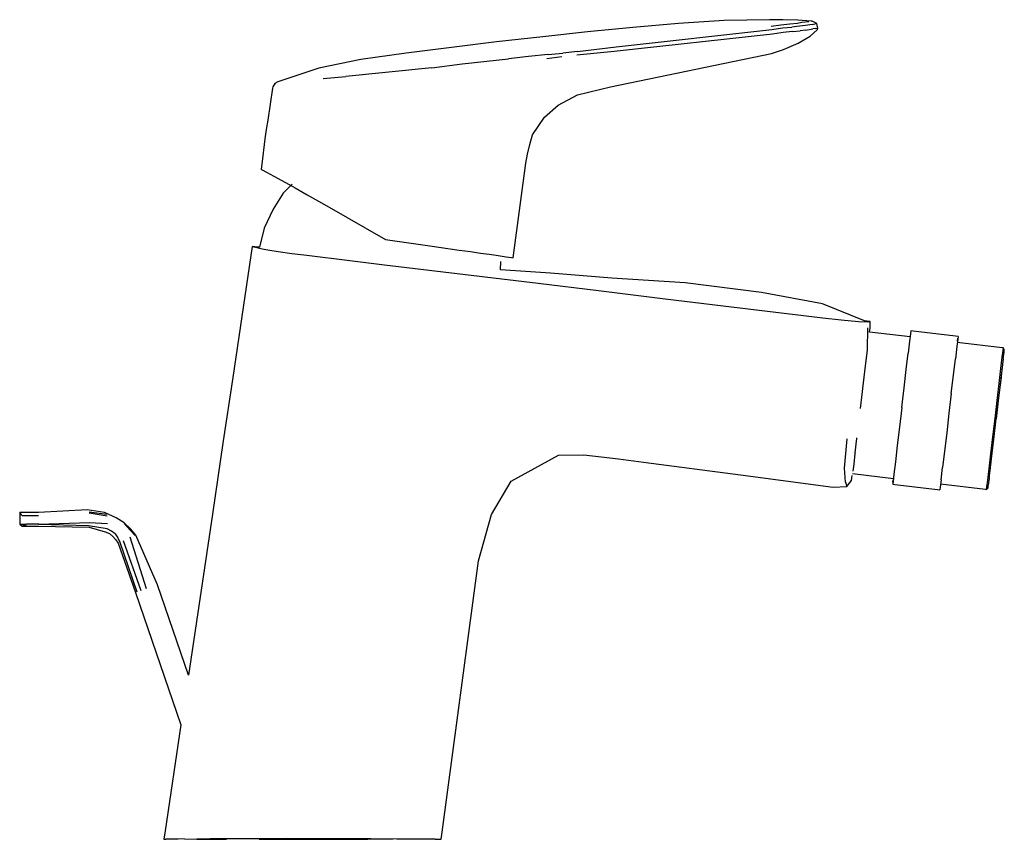
# Model space of a CAD drawing. Extents: x -0.083 to 0.083, y -0.069 to 0.069.
import ezdxf

# ---------------------------------------------------------------- set-up
doc = ezdxf.new("R2010")
doc.units = 0
doc.header["$MEASUREMENT"] = 0

msp = doc.modelspace()

# ---------------------------------------------------------------- linework, layer by layer
at = {"linetype": 'Continuous'}
for p, q in [((0.028022, 0.068336), (0.020355, 0.067687)), ((0.035714, 0.068838), (0.028022, 0.068336)), ((0.04338, 0.068993), (0.035714, 0.068838)), ((0.045613, 0.068986), (0.04338, 0.068993)), ((0.043629, 0.067917), (0.04529, 0.068155)), ((0.04529, 0.068155), (0.046796, 0.068304)), ((0.048129, 0.068895), (0.045613, 0.068986)), ((0.046796, 0.068304), (0.048058, 0.068425)), ((0.048058, 0.068425), (0.048826, 0.068571)), ((0.05037, 0.068756), (0.048129, 0.068895)), ((0.049426, 0.068037), (0.048433, 0.067887)), ((0.048826, 0.068571), (0.049979, 0.068665)), ((0.050547, 0.068164), (0.049426, 0.068037)), ((0.050565, 0.068744), (0.05037, 0.068756)), ((0.050547, 0.068164), (0.050994, 0.068301)), ((0.051358, 0.068341), (0.050565, 0.068744)), ((0.050994, 0.068301), (0.051231, 0.068345)), ((0.051358, 0.068341), (0.051231, 0.068345)), ((0.051528, 0.067527), (0.051358, 0.068341)), ((0.0127, 0.06694), (0.005194, 0.066125)), ((0.020355, 0.067687), (0.0127, 0.06694)), ((0.043877, 0.066551), (0.017203, 0.063645)), ((0.017553, 0.064421), (0.043736, 0.067331)), ((0.043736, 0.067331), (0.045544, 0.0676)), ((0.045665, 0.06682), (0.043877, 0.066551)), ((0.045544, 0.0676), (0.047134, 0.067711)), ((0.047219, 0.066986), (0.045665, 0.06682)), ((0.048433, 0.067887), (0.047134, 0.067711)), ((0.047219, 0.066986), (0.048507, 0.067142)), ((0.049485, 0.067204), (0.048507, 0.067142)), ((0.049485, 0.067204), (0.050649, 0.067431)), ((0.050202, 0.066237), (0.051392, 0.067297)), ((0.051173, 0.067538), (0.050649, 0.067431)), ((0.051173, 0.067538), (0.051458, 0.067585)), ((0.051392, 0.067297), (0.051528, 0.067527)), ((0.051458, 0.067585), (0.051528, 0.067527)), ((-0.002585, 0.065244), (-0.010208, 0.064306)), ((0.005194, 0.066125), (-0.002585, 0.065244)), ((0.045734, 0.063968), (0.048161, 0.065024)), ((0.048161, 0.065024), (0.050202, 0.066237)), ((-0.017831, 0.063368), (-0.025433, 0.062275)), ((-0.010208, 0.064306), (-0.017831, 0.063368)), ((0.006094, 0.063159), (0.002751, 0.06278)), ((0.006094, 0.063159), (0.008554, 0.063361)), ((0.011041, 0.063637), (0.008554, 0.063361)), ((0.017203, 0.063645), (0.010893, 0.063006)), ((0.011041, 0.063637), (0.017553, 0.064421)), ((0.016572, 0.057673), (0.043721, 0.063276)), ((0.043721, 0.063276), (0.045734, 0.063968)), ((-0.025433, 0.062275), (-0.032526, 0.060822)), ((-0.013518, 0.060896), (-0.008413, 0.061557)), ((-0.008413, 0.061557), (-0.000592, 0.062393)), ((0.002751, 0.06278), (-0.000592, 0.062393)), ((0.008383, 0.062723), (0.005879, 0.062389)), ((-0.032526, 0.060822), (-0.039238, 0.058615)), ((-0.013518, 0.060896), (-0.027989, 0.059402)), ((-0.039932, 0.058277), (-0.040281, 0.057686)), ((-0.039424, 0.058555), (-0.039932, 0.058277)), ((-0.039807, 0.058101), (-0.039932, 0.058277)), ((-0.039238, 0.058615), (-0.039424, 0.058555)), ((-0.031826, 0.059102), (-0.027989, 0.059402)), ((-0.040318, 0.057444), (-0.041138, 0.052088)), ((-0.040281, 0.057686), (-0.040318, 0.057444)), ((0.011048, 0.056321), (0.016572, 0.057673)), ((0.007752, 0.054596), (0.011048, 0.056321)), ((0.005466, 0.052568), (0.007752, 0.054596)), ((-0.041138, 0.052088), (-0.041379, 0.050522)), ((0.003472, 0.049588), (0.005466, 0.052568)), ((-0.041379, 0.050522), (-0.041612, 0.048955)), ((-0.041612, 0.048955), (-0.042135, 0.04467)), ((0.002998, 0.047995), (0.003472, 0.049588)), ((0.002609, 0.04638), (0.002998, 0.047995)), ((0.000301, 0.029741), (0.002342, 0.044838)), ((0.002342, 0.044838), (0.002609, 0.04638)), ((-0.042135, 0.04467), (-0.042235, 0.043849)), ((-0.042235, 0.043849), (-0.042046, 0.043743)), ((-0.042046, 0.043743), (-0.041324, 0.04334)), ((-0.041324, 0.04334), (-0.040128, 0.042671)), ((-0.040128, 0.042671), (-0.038774, 0.041914)), ((-0.038774, 0.041914), (-0.036536, 0.040663)), ((-0.038539, 0.039797), (-0.040195, 0.037093)), ((-0.037033, 0.041325), (-0.038539, 0.039797)), ((-0.036536, 0.040663), (-0.034477, 0.039512)), ((-0.034477, 0.039512), (-0.031204, 0.037682)), ((-0.040195, 0.037093), (-0.041752, 0.033885)), ((-0.031204, 0.037682), (-0.021324, 0.032003)), ((-0.041752, 0.033885), (-0.042547, 0.030688)), ((-0.021324, 0.032003), (-0.013813, 0.030924)), ((-0.043728, 0.030831), (-0.043954, 0.029297)), ((-0.042774, 0.030715), (-0.043728, 0.030831)), ((-0.043432, 0.030669), (-0.043728, 0.030831)), ((-0.042055, 0.030356), (-0.043432, 0.030669)), ((-0.042547, 0.030688), (-0.042774, 0.030715)), ((-0.041103, 0.030187), (-0.042055, 0.030356)), ((-0.039381, 0.029921), (-0.041103, 0.030187)), ((-0.037064, 0.029601), (-0.039381, 0.029921)), ((-0.013813, 0.030924), (-0.008869, 0.030214)), ((-0.008869, 0.030214), (-0.007007, 0.029947)), ((-0.007007, 0.029947), (-0.005308, 0.029704)), ((-0.043954, 0.029297), (-0.047022, 0.00873)), ((-0.034556, 0.029277), (-0.037064, 0.029601)), ((-0.027305, 0.028389), (-0.034556, 0.029277)), ((-0.021452, 0.02768), (-0.027305, 0.028389)), ((-0.005308, 0.029704), (-0.003869, 0.029498)), ((-0.003869, 0.029498), (-0.002657, 0.029325)), ((-0.002657, 0.029325), (-0.000979, 0.029085)), ((-0.001934, 0.026874), (-0.001885, 0.028309)), ((-0.000979, 0.029085), (-0.000105, 0.028962)), ((-0.000105, 0.028962), (0.00019, 0.028922)), ((0.00019, 0.028922), (0.000301, 0.029741)), ((0.004385, 0.024552), (-0.021452, 0.02768)), ((0.00649, 0.026335), (-0.001934, 0.026874)), ((0.016795, 0.025505), (0.00649, 0.026335)), ((0.029164, 0.024671), (0.016795, 0.025505)), ((0.014538, 0.023323), (0.004385, 0.024552)), ((0.025793, 0.021966), (0.014538, 0.023323)), ((0.042018, 0.023046), (0.029164, 0.024671)), ((0.041643, 0.020044), (0.025793, 0.021966)), ((0.052271, 0.021154), (0.042018, 0.023046)), ((0.052354, 0.018759), (0.041643, 0.020044)), ((0.05938, 0.018311), (0.052271, 0.021154)), ((0.05541, 0.018414), (0.052354, 0.018759)), ((0.058324, 0.018122), (0.05541, 0.018414)), ((0.060333, 0.018195), (0.05938, 0.018311)), ((0.059917, 0.01806), (0.058324, 0.018122)), ((0.059873, 0.013405), (0.059941, 0.017116)), ((0.060333, 0.018195), (0.059917, 0.01806)), ((0.060227, 0.016406), (0.060316, 0.017141)), ((0.060316, 0.017141), (0.060333, 0.018195)), ((0.067162, 0.016595), (0.067107, 0.016131)), ((0.067539, 0.016551), (0.067162, 0.016595)), ((0.067045, 0.015602), (0.060227, 0.016406)), ((0.067107, 0.016131), (0.066961, 0.014891)), ((0.074709, 0.015705), (0.067539, 0.016551)), ((0.075107, 0.015659), (0.074709, 0.015705)), ((0.075052, 0.015194), (0.074906, 0.013954)), ((0.075015, 0.014884), (0.07507, 0.015349)), ((0.075107, 0.015659), (0.075052, 0.015194)), ((0.059437, 0.009757), (0.059873, 0.013405)), ((0.066961, 0.014891), (0.066717, 0.012826)), ((0.074906, 0.013954), (0.074662, 0.011889)), ((0.082524, 0.013777), (0.07499, 0.014666)), ((0.08264, 0.013328), (0.082505, 0.012184)), ((0.08269, 0.013758), (0.082524, 0.013777)), ((0.08269, 0.013758), (0.08264, 0.013328)), ((0.082901, 0.013443), (0.08269, 0.013758)), ((0.08285, 0.013014), (0.082901, 0.013443)), ((0.066395, 0.010089), (0.066717, 0.012826)), ((0.074339, 0.009152), (0.074662, 0.011889)), ((0.082505, 0.012184), (0.08228, 0.010278)), ((0.082715, 0.01187), (0.082496, 0.01001)), ((0.082715, 0.01187), (0.08285, 0.013014)), ((0.066029, 0.00699), (0.066395, 0.010089)), ((0.08228, 0.010278), (0.081982, 0.007751)), ((0.082496, 0.01001), (0.082209, 0.007579)), ((-0.047022, 0.00873), (-0.048612, -0.001925)), ((0.058672, 0.003509), (0.059437, 0.009757)), ((0.073974, 0.006053), (0.074339, 0.009152)), ((0.082348, 0.008757), (0.082105, 0.006694)), ((0.065639, 0.003685), (0.066029, 0.00699)), ((0.081982, 0.007751), (0.081645, 0.004891)), ((0.082209, 0.007579), (0.081883, 0.004814)), ((0.073974, 0.006053), (0.073584, 0.002748)), ((0.065639, 0.003685), (0.06525, 0.00038)), ((0.081645, 0.004891), (0.081285, 0.00184)), ((0.081883, 0.004814), (0.081529, 0.001811)), ((0.081529, 0.001811), (0.081833, 0.004385)), ((0.073584, 0.002748), (0.073195, -0.000557)), ((0.081285, 0.00184), (0.080925, -0.001211)), ((0.081175, -0.001192), (0.081529, 0.001811)), ((0.06525, 0.00038), (0.064884, -0.002719)), ((0.056015, -0.006488), (0.056419, -0.001598)), ((0.057761, -0.003936), (0.058045, -0.001541)), ((0.058045, -0.001541), (0.058059, -0.001415)), ((0.073195, -0.000557), (0.072829, -0.003656)), ((0.080925, -0.001211), (0.080588, -0.004071)), ((0.080849, -0.003957), (0.081175, -0.001192)), ((-0.048612, -0.001925), (-0.050453, -0.014268)), ((0.064884, -0.002719), (0.064562, -0.005456)), ((-0.000118, -0.008696), (0.00782, -0.004341)), ((0.00782, -0.004341), (0.012091, -0.004262)), ((0.012091, -0.004262), (0.017937, -0.004958)), ((0.017937, -0.004958), (0.022167, -0.005515)), ((0.057748, -0.004044), (0.057538, -0.005848)), ((0.057761, -0.003941), (0.057748, -0.004044)), ((0.072829, -0.003656), (0.072507, -0.006393)), ((0.080588, -0.004071), (0.08029, -0.006597)), ((0.080563, -0.006388), (0.080849, -0.003957)), ((0.022167, -0.005515), (0.038453, -0.007633)), ((0.056141, -0.008862), (0.056015, -0.006488)), ((0.057538, -0.005848), (0.057402, -0.006992)), ((0.064562, -0.005456), (0.064318, -0.007521)), ((0.072263, -0.008458), (0.072507, -0.006393)), ((0.08029, -0.006597), (0.080065, -0.008504)), ((0.080343, -0.008247), (0.080563, -0.006388)), ((0.038453, -0.007633), (0.054108, -0.009704)), ((0.057156, -0.008602), (0.057308, -0.007734)), ((0.057353, -0.007421), (0.064234, -0.008233)), ((0.064318, -0.007521), (0.064172, -0.008761)), ((0.080343, -0.008247), (0.080208, -0.009391)), ((0.080358, -0.008123), (0.080343, -0.008247)), ((0.080358, -0.008123), (0.080343, -0.008247)), ((-0.003442, -0.014312), (-0.000118, -0.008696)), ((0.054108, -0.009704), (0.056385, -0.009624)), ((0.056141, -0.008862), (0.056385, -0.009624)), ((0.056385, -0.009624), (0.057156, -0.008602)), ((0.064172, -0.008761), (0.064117, -0.009226)), ((0.064117, -0.009226), (0.064494, -0.00927)), ((0.064154, -0.008916), (0.064208, -0.008451)), ((0.064494, -0.00927), (0.071665, -0.010116)), ((0.072117, -0.009698), (0.072062, -0.010162)), ((0.072263, -0.008458), (0.072117, -0.009698)), ((0.072179, -0.009169), (0.079714, -0.010058)), ((0.07993, -0.009648), (0.07988, -0.010077)), ((0.07988, -0.010077), (0.080158, -0.00982)), ((0.080065, -0.008504), (0.07993, -0.009648)), ((0.080158, -0.00982), (0.080208, -0.009391)), ((0.080158, -0.00982), (0.080208, -0.009391)), ((0.071665, -0.010116), (0.072062, -0.010162)), ((0.079714, -0.010058), (0.07988, -0.010077)), ((-0.081794, -0.014), (-0.082901, -0.014)), ((-0.082901, -0.014), (-0.082897, -0.014927)), ((-0.082574, -0.014363), (-0.082901, -0.014)), ((-0.082475, -0.014491), (-0.082574, -0.014363)), ((-0.082475, -0.014491), (-0.081807, -0.014491)), ((-0.081807, -0.014491), (-0.079752, -0.014491)), ((-0.079738, -0.014), (-0.081794, -0.014)), ((-0.071511, -0.013552), (-0.079738, -0.014)), ((-0.068593, -0.01398), (-0.071511, -0.013552)), ((-0.07122, -0.013841), (-0.068226, -0.014256)), ((-0.071215, -0.014052), (-0.068146, -0.014553)), ((-0.066654, -0.014855), (-0.068593, -0.01398)), ((-0.065285, -0.015724), (-0.066654, -0.014855)), ((-0.050453, -0.014268), (-0.054497, -0.041365)), ((-0.005657, -0.022119), (-0.003442, -0.014312)), ((-0.082897, -0.014927), (-0.082852, -0.015943)), ((-0.082852, -0.015943), (-0.082468, -0.016295)), ((-0.082852, -0.015943), (-0.081799, -0.01603)), ((-0.082852, -0.015943), (-0.082654, -0.015943)), ((-0.082654, -0.015943), (-0.082327, -0.015943)), ((-0.081799, -0.01603), (-0.082468, -0.016295)), ((-0.082468, -0.016295), (-0.079729, -0.016281)), ((-0.082327, -0.015943), (-0.081736, -0.015943)), ((-0.079691, -0.015943), (-0.081736, -0.015943)), ((-0.079729, -0.016281), (-0.071179, -0.016422)), ((-0.071327, -0.016242), (-0.079718, -0.016021)), ((-0.079691, -0.015943), (-0.071157, -0.015656)), ((-0.068156, -0.016735), (-0.071327, -0.016242)), ((-0.071179, -0.016422), (-0.068486, -0.017243)), ((-0.071157, -0.015656), (-0.068127, -0.015818)), ((-0.064315, -0.016952), (-0.065315, -0.015843)), ((-0.064246, -0.016701), (-0.065285, -0.015724)), ((-0.068486, -0.017243), (-0.067803, -0.017524)), ((-0.067443, -0.017111), (-0.068156, -0.016735)), ((-0.067803, -0.017524), (-0.067226, -0.017994)), ((-0.066809, -0.017574), (-0.067443, -0.017111)), ((-0.067226, -0.017994), (-0.066739, -0.01855)), ((-0.066809, -0.017574), (-0.066393, -0.018266)), ((-0.063457, -0.017822), (-0.064315, -0.016952)), ((-0.061558, -0.026798), (-0.064302, -0.018145)), ((-0.063331, -0.017762), (-0.064246, -0.016701)), ((-0.059716, -0.026165), (-0.063331, -0.017762)), ((-0.066739, -0.01855), (-0.066296, -0.019146)), ((-0.066393, -0.018266), (-0.066023, -0.018966)), ((-0.066296, -0.019146), (-0.063399, -0.02743)), ((-0.066023, -0.018966), (-0.063153, -0.027345)), ((-0.065451, -0.018685), (-0.062479, -0.027114)), ((-0.011765, -0.067765), (-0.005657, -0.022119)), ((-0.054499, -0.041361), (-0.059716, -0.026165)), ((-0.063399, -0.02743), (-0.055747, -0.049718)), ((-0.055745, -0.049723), (-0.058408, -0.067566)), ((-0.058408, -0.067566), (-0.058614, -0.068948)), ((-0.011923, -0.068949), (-0.011765, -0.067765)), ((-0.058614, -0.068948), (-0.058277, -0.068951)), ((-0.056232, -0.068949), (-0.058277, -0.068951)), ((-0.055132, -0.068932), (-0.056232, -0.068949)), ((-0.055132, -0.068932), (-0.053069, -0.068992)), ((-0.0508, -0.068925), (-0.053069, -0.068992)), ((-0.053069, -0.068992), (-0.052369, -0.068993)), ((-0.052369, -0.068993), (-0.050408, -0.068926)), ((-0.052369, -0.068951), (-0.048079, -0.068951)), ((-0.048202, -0.06892), (-0.0508, -0.068925)), ((-0.042564, -0.068909), (-0.048202, -0.06892)), ((-0.042586, -0.068951), (-0.038018, -0.068951)), ((-0.037931, -0.068883), (-0.042564, -0.068909)), ((-0.032908, -0.068948), (-0.038018, -0.068948)), ((-0.038018, -0.068951), (-0.032908, -0.068951)), ((-0.032732, -0.068893), (-0.037931, -0.068883)), ((-0.029594, -0.068949), (-0.032908, -0.068948)), ((-0.032908, -0.068951), (-0.029594, -0.068951)), ((-0.02929, -0.068909), (-0.032732, -0.068893)), ((-0.024279, -0.068949), (-0.029594, -0.068949)), ((-0.029594, -0.068951), (-0.024279, -0.068951)), ((-0.023788, -0.06892), (-0.02929, -0.068909)), ((-0.024279, -0.068921), (-0.020123, -0.068951)), ((-0.019405, -0.06895), (-0.023788, -0.06892)), ((-0.01491, -0.068948), (-0.019405, -0.06895)), ((-0.012965, -0.06895), (-0.01491, -0.068948)), ((-0.012965, -0.06895), (-0.011923, -0.068949))]:
    msp.add_line(p, q, dxfattribs=at)

doc.saveas('drawing.dxf')
